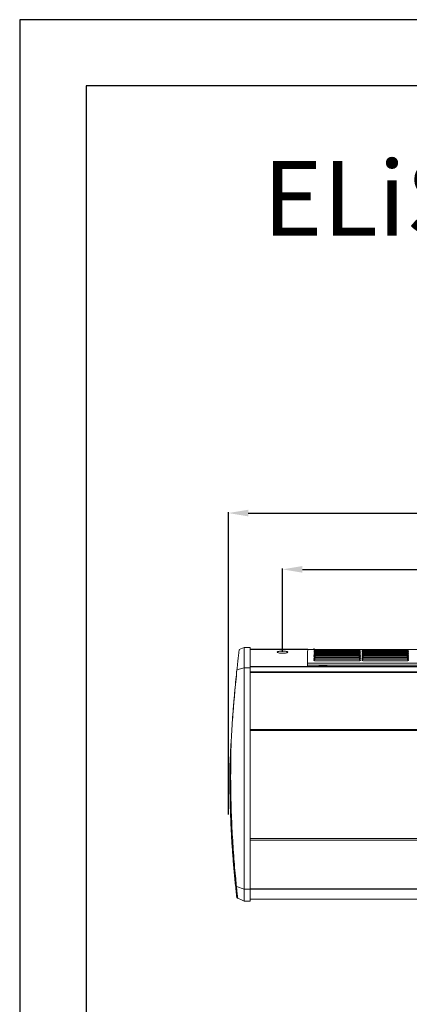
# Model space of a CAD drawing. Units: millimetres. Extents: x 0 to 18018, y -3193 to 6717.
# Drawn here: x 9418 to 10005, y -1708 to -223 of the extents above; entities that cross this region are included whole.
import ezdxf

# ---------------------------------------------------------------- set-up
doc = ezdxf.new("R2010")
doc.units = ezdxf.units.MM
for name, color, linetype in [('Flowair1', 7, 'Continuous'), ('Tabelka', 7, 'Continuous'), ('Wymiary', 8, 'Continuous')]:
    doc.layers.add(name, color=color, linetype=linetype)
doc.styles.get("Standard").update_dxf_attribs({"font": 'arial.ttf'})

msp = doc.modelspace()

# ---------------------------------------------------------------- linework, layer by layer
at = {"layer": 'Flowair1', "linetype": 'Continuous', "lineweight": 15}
for p, q in [((9756.6, -1170.3), (9749, -1173.5)), ((9765.5, -1170.3), (9756.6, -1170.3)), ((9756.6, -1170.3), (9756.6, -1170.3)), ((9765.5, -1170.3), (9756.6, -1170.3)), ((9822.3, -1177.1), (9822.4, -1177.2)), ((10303, -1173.2), (9852.4, -1173.2)), ((9852.4, -1173.3), (9852.4, -1173.3)), ((9862, -1173.3), (9862, -1173.3)), ((9862, -1173.3), (9862, -1173.3)), ((9862, -1173.3), (9862, -1173.3)), ((9864.5, -1173.3), (9864.5, -1173.3)), ((9864.5, -1173.3), (9864.5, -1173.3)), ((9929, -1173.3), (9864.5, -1173.3)), ((9864.5, -1173.3), (9864.5, -1173.3)), ((9864.5, -1173.4), (9929, -1173.4)), ((9929, -1173.6), (9864.5, -1173.6)), ((9864.5, -1173.7), (9929, -1173.7)), ((9929, -1174), (9864.5, -1174)), ((9864.5, -1174.1), (9929, -1174.1)), ((9929, -1174.6), (9864.5, -1174.6)), ((9864.5, -1174.6), (9864.5, -1174.6)), ((9864.5, -1174.8), (9929, -1174.8)), ((9929, -1175.5), (9864.5, -1175.5)), ((9864.5, -1175.7), (9929, -1175.7)), ((9929, -1176.5), (9864.5, -1176.5)), ((9864.5, -1176.8), (9929, -1176.8)), ((9929, -1177.8), (9864.5, -1177.8)), ((9864.5, -1178.1), (9929, -1178.1)), ((9929, -1179.2), (9864.5, -1179.2)), ((9864.5, -1179.2), (9864.5, -1179.2)), ((9864.5, -1179.6), (9929, -1179.6)), ((9929, -1180.9), (9864.5, -1180.9)), ((9864.5, -1181.3), (9929, -1181.3)), ((9929, -1182.9), (9864.5, -1182.9)), ((9864.5, -1183.3), (9929, -1183.3)), ((9929, -1185.1), (9864.5, -1185.1)), ((9864.5, -1185.1), (9864.5, -1185.1)), ((9864.5, -1185.5), (9929, -1185.5)), ((9929, -1187.5), (9864.5, -1187.5)), ((9929, -1173.3), (9929, -1173.3)), ((9929, -1173.3), (9929, -1173.3)), ((9929, -1173.3), (9929, -1173.3)), ((9929, -1173.6), (9929, -1173.6)), ((9929, -1174), (9929, -1174)), ((9929.2, -1173.3), (9929.2, -1173.3)), ((9931.6, -1173.3), (9931.6, -1173.3)), ((9931.6, -1173.3), (9931.6, -1173.3)), ((9931.6, -1173.4), (9931.6, -1173.4)), ((9931.6, -1173.8), (9931.6, -1173.8)), ((9931.6, -1174.4), (9931.6, -1174.4)), ((9931.6, -1175.1), (9931.6, -1175.1)), ((9931.7, -1176.1), (9931.7, -1176.1)), ((9931.7, -1177.3), (9931.7, -1177.3)), ((9931.7, -1178.6), (9931.7, -1178.6)), ((9931.7, -1180.2), (9931.7, -1180.2)), ((9931.8, -1173.3), (9931.8, -1173.3)), ((9931.8, -1182.1), (9931.8, -1182.1)), ((9931.8, -1184.2), (9931.8, -1184.2)), ((9931.9, -1186.5), (9931.9, -1186.5)), ((9934.3, -1173.3), (9934.3, -1173.3)), ((9934.4, -1173.3), (9934.4, -1173.3)), ((9936.9, -1173.3), (9936.9, -1173.3)), ((9936.9, -1173.3), (9936.9, -1173.3)), ((9937, -1173.3), (9937, -1173.3)), ((9937, -1173.3), (9937, -1173.3)), ((10001.5, -1173.3), (9937, -1173.3)), ((9937, -1173.3), (9937, -1173.3)), ((9937, -1173.4), (10001.5, -1173.4)), ((10001.5, -1173.6), (9937, -1173.6)), ((10001.5, -1173.6), (9937, -1173.6)), ((9937, -1173.6), (9937, -1173.6)), ((9937, -1173.7), (10001.5, -1173.7)), ((10001.5, -1174), (9937, -1174)), ((9937, -1174), (9937, -1174)), ((9937, -1174.1), (10001.5, -1174.1)), ((10001.5, -1174.6), (9937, -1174.6)), ((9937, -1174.6), (9937, -1174.6)), ((9937, -1174.8), (10001.5, -1174.8)), ((10001.5, -1175.5), (9937, -1175.5)), ((9937, -1175.7), (10001.5, -1175.7)), ((10001.5, -1176.5), (9937, -1176.5)), ((9937, -1176.8), (10001.5, -1176.8)), ((10001.5, -1177.8), (9937, -1177.8)), ((9937, -1178.1), (10001.5, -1178.1)), ((10001.5, -1179.2), (9937, -1179.2)), ((9937, -1179.2), (9937, -1179.2)), ((9937, -1179.6), (10001.5, -1179.6)), ((10001.5, -1180.9), (9937, -1180.9)), ((9937, -1181.3), (10001.5, -1181.3)), ((10001.5, -1182.9), (9937, -1182.9)), ((9937, -1183.3), (10001.5, -1183.3)), ((10001.5, -1185.1), (9937, -1185.1)), ((9937, -1185.1), (9937, -1185.1)), ((9937, -1185.5), (10001.5, -1185.5)), ((10001.5, -1187.5), (9937, -1187.5)), ((9937.2, -1173.3), (9937.2, -1173.3)), ((10001.4, -1173.3), (10001.4, -1173.3)), ((10001.4, -1173.3), (10001.4, -1173.3)), ((10001.5, -1173.3), (10001.5, -1173.3)), ((10001.5, -1173.3), (10001.5, -1173.3)), ((10001.5, -1173.3), (10001.5, -1173.3)), ((10001.5, -1173.3), (10001.5, -1173.3)), ((10001.5, -1173.6), (10001.5, -1173.6)), ((10001.9, -1173.3), (10001.9, -1173.3)), ((10003.9, -1173.3), (10003.9, -1173.3)), ((10004, -1173.3), (10004, -1173.3)), ((10004, -1173.3), (10004, -1173.3)), ((10004, -1173.3), (10004, -1173.3)), ((10004, -1173.4), (10004, -1173.4)), ((10004, -1173.8), (10004, -1173.8)), ((10004.1, -1174.4), (10004.1, -1174.4)), ((10004.1, -1175.1), (10004.1, -1175.1)), ((10004.1, -1176.1), (10004.1, -1176.1)), ((10004.1, -1177.3), (10004.1, -1177.3)), ((10004.1, -1178.6), (10004.1, -1178.6)), ((10004.2, -1180.2), (10004.2, -1180.2)), ((10004.2, -1182.1), (10004.2, -1182.1)), ((10004.2, -1184.2), (10004.2, -1184.2)), ((10004.3, -1186.5), (10004.3, -1186.5)), ((9745.8, -1204.1), (9756.6, -1200.9)), ((9765.5, -1200.9), (9756.6, -1200.9)), ((10757.5, -1198.8), (9765.5, -1198.8)), ((10757.5, -1199.5), (9765.5, -1199.5)), ((9852, -1196.7), (9851.9, -1198.8)), ((9852, -1194.1), (10073.3, -1194.1)), ((10303.4, -1196.7), (9852, -1196.7)), ((9864.5, -1188), (9929, -1188)), ((9929, -1190.3), (9864.5, -1190.3)), ((9880.4, -1198.3), (9870.5, -1198.3)), ((9870.5, -1198.3), (9870.5, -1198.4)), ((9870.5, -1198.4), (9880.4, -1198.4)), ((9880.4, -1198.3), (9880.4, -1198.4)), ((9931.9, -1189.1), (9931.9, -1189.1)), ((9937, -1188), (10001.5, -1188)), ((10001.5, -1190.3), (9937, -1190.3)), ((10004.3, -1189.1), (10004.3, -1189.1)), ((10757.5, -1207), (9765.5, -1207)), ((10757.5, -1207.9), (9765.5, -1207.9)), ((10757.5, -1293.9), (9765.5, -1293.9)), ((9765.5, -1295.3), (10757.5, -1295.3)), ((9737.1, -1309.4), (9737.1, -1310.2)), ((10757.5, -1458.5), (9765.5, -1458.5)), ((9765.5, -1460.9), (10757.5, -1460.9)), ((9745, -1530.5), (9756.6, -1534.8)), ((9765.5, -1534.8), (9756.6, -1534.8)), ((9765.5, -1534.3), (10757.5, -1534.3)), ((9765.5, -1534.6), (10757.5, -1534.6)), ((9745.6, -1547.9), (9747, -1548.5)), ((9747, -1548.5), (9753.6, -1551.3)), ((9753.6, -1551.3), (9756.6, -1552.6)), ((9753.6, -1551.3), (9756.6, -1552.6)), ((9756.6, -1552.6), (9765.5, -1552.6)), ((9765.5, -1552.6), (9756.6, -1552.6)), ((9765.5, -1550), (10757.5, -1550))]:
    msp.add_line(p, q, dxfattribs=at)
at = {"layer": 'Flowair1'}
for p, q in [((9862, -1173.2), (9862, -1172)), ((9852.4, -1173.2), (9765.5, -1173.2))]:
    msp.add_line(p, q, dxfattribs=at)
at = {"layer": 'Flowair1', "linetype": 'Continuous', "lineweight": 15}
for centre, major_axis, ratio, start_param, end_param in [((9852, -1196.8), (0.03, 2.97), 0.000207, 0.437668, 1.535892), ((9870.5, -1208.3), (9.91, 0), 0.999543, 1.570796, 1.871341), ((9870.5, -1208.3), (9.91, 0), 0.999543, 1.570796, 1.859309), ((9880.4, -1208.3), (9.91, 0), 0.999543, 1.270252, 1.570796), ((9880.4, -1208.3), (9.91, 0), 0.999543, 1.282284, 1.570796)]:
    msp.add_ellipse(centre, major_axis=major_axis, ratio=ratio, start_param=start_param, end_param=end_param, dxfattribs=at)
for points, knots in [([(9756.6, -1200.9), (9756.6, -1198.5), (9756.6, -1193.6), (9756.6, -1187.5), (9756.6, -1182.2), (9756.6, -1177.9), (9756.6, -1174.6), (9756.6, -1172.2), (9756.6, -1170.6), (9756.6, -1170.4), (9756.6, -1170.3)], [0, 0, 0, 0, 0.130853, 0.259966, 0.387376, 0.513114, 0.637211, 0.759698, 0.880613, 1, 1, 1, 1]), ([(9765.5, -1170.3), (9765.5, -1170.4), (9765.5, -1170.6), (9765.5, -1172.2), (9765.5, -1174.6), (9765.5, -1177.9), (9765.5, -1182.2), (9765.5, -1187.5), (9765.5, -1193.7), (9765.5, -1198.5), (9765.5, -1200.9)], [0, 0, 0, 0, 0.119451, 0.240302, 0.362971, 0.486886, 0.612928, 0.740034, 0.869568, 1, 1, 1, 1]), ([(9745.8, -1204.1), (9746, -1201.3), (9746.6, -1195.9), (9747.3, -1189.2), (9748, -1183.5), (9748.5, -1179.2), (9748.8, -1176.2), (9749, -1174.4), (9749.1, -1173.5), (9749.1, -1173.6), (9749.1, -1173.6)], [0, 0, 0, 0, 0.145519, 0.291326, 0.437098, 0.58257, 0.703012, 0.8238, 0.944662, 1, 1, 1, 1]), ([(9806.6, -1177.3), (9806.8, -1176.8), (9807.2, -1176.5), (9808.9, -1176.1), (9811.1, -1175.8), (9813.8, -1175.7), (9816.4, -1175.7), (9818.9, -1175.9), (9820.8, -1176.2), (9821.9, -1176.6), (9822.2, -1176.8), (9822.3, -1177.1)], [0, 0, 0, 0, 0.121023, 0.241875, 0.360614, 0.477478, 0.593273, 0.708843, 0.825004, 0.942596, 1, 1, 1, 1]), ([(9822.4, -1177.2), (9822.3, -1177.4), (9822.3, -1177.6), (9821.6, -1178), (9820, -1178.5), (9817.7, -1178.9), (9815, -1179), (9812.4, -1178.9), (9810, -1178.7), (9808, -1178.3), (9806.8, -1177.8), (9806.7, -1177.5), (9806.6, -1177.3)], [0, 0, 0, 0, 0.013566, 0.1308375, 0.2480376, 0.3633388, 0.4753819, 0.5848205, 0.693754, 0.8042052, 0.9176669, 1, 1, 1, 1]), ([(9852.4, -1173.3), (9852.4, -1173.3), (9852.4, -1173.2), (9852.4, -1174), (9852.3, -1175.8), (9852.3, -1178.8), (9852.2, -1181.6), (9852.2, -1184), (9852.1, -1186.1), (9852.1, -1189.5), (9852, -1192.5), (9852, -1194.1)], [0, 0, 0, 0, 0.0523049, 0.2077202, 0.3687779, 0.5300052, 0.6910216, 0.7083013, 0.7774296, 0.8885502, 1, 1, 1, 1]), ([(9861.7, -1186.5), (9861.8, -1186.4), (9861.8, -1186.2), (9862.4, -1185.8), (9863.1, -1185.6), (9863.9, -1185.5), (9864.4, -1185.5), (9864.5, -1185.5)], [0, 0, 0, 0, 0.2342447, 0.4686599, 0.6941319, 0.905473, 1, 1, 1, 1]), ([(9864.5, -1187.5), (9864.2, -1187.5), (9863.6, -1187.5), (9862.8, -1187.4), (9862.2, -1187.1), (9861.8, -1186.8), (9861.7, -1186.6), (9861.7, -1186.5)], [0, 0, 0, 0, 0.195766, 0.391409, 0.59308, 0.808044, 1, 1, 1, 1]), ([(9861.8, -1180.2), (9861.9, -1180.2), (9861.9, -1180), (9862.4, -1179.8), (9863.1, -1179.7), (9863.9, -1179.6), (9864.4, -1179.6), (9864.5, -1179.6)], [0, 0, 0, 0, 0.224738, 0.449501, 0.670018, 0.883449, 1, 1, 1, 1]), ([(9864.5, -1180.9), (9864.2, -1180.9), (9863.7, -1180.9), (9862.9, -1180.8), (9862.2, -1180.6), (9861.9, -1180.4), (9861.8, -1180.3), (9861.8, -1180.2)], [0, 0, 0, 0, 0.204294, 0.408585, 0.616446, 0.831613, 1, 1, 1, 1]), ([(9861.8, -1182.1), (9861.8, -1182), (9861.9, -1181.8), (9862.4, -1181.6), (9863.1, -1181.4), (9863.9, -1181.3), (9864.4, -1181.3), (9864.5, -1181.3)], [0, 0, 0, 0, 0.227391, 0.454859, 0.676812, 0.889757, 1, 1, 1, 1]), ([(9864.5, -1182.9), (9864.2, -1182.9), (9863.6, -1182.9), (9862.8, -1182.7), (9862.2, -1182.5), (9861.9, -1182.3), (9861.8, -1182.2), (9861.8, -1182.1)], [0, 0, 0, 0, 0.201822, 0.403601, 0.6097, 0.824873, 1, 1, 1, 1]), ([(9861.8, -1184.2), (9861.8, -1184.1), (9861.9, -1183.9), (9862.4, -1183.6), (9863.1, -1183.4), (9863.9, -1183.3), (9864.4, -1183.3), (9864.5, -1183.3)], [0, 0, 0, 0, 0.230532, 0.461174, 0.684786, 0.897047, 1, 1, 1, 1]), ([(9864.5, -1185.1), (9864.2, -1185.1), (9863.6, -1185.1), (9862.8, -1184.9), (9862.2, -1184.7), (9861.8, -1184.4), (9861.8, -1184.2), (9861.8, -1184.2)], [0, 0, 0, 0, 0.198984, 0.397892, 0.601953, 0.817069, 1, 1, 1, 1]), ([(9861.9, -1174.4), (9862, -1174.4), (9862, -1174.3), (9862.5, -1174.2), (9863.1, -1174.2), (9863.9, -1174.2), (9864.3, -1174.1), (9864.5, -1174.1)], [0, 0, 0, 0, 0.216775, 0.433493, 0.649352, 0.863853, 1, 1, 1, 1]), ([(9864.5, -1174.6), (9864.2, -1174.6), (9863.7, -1174.6), (9862.9, -1174.6), (9862.3, -1174.5), (9862, -1174.4), (9862, -1174.4), (9861.9, -1174.4)], [0, 0, 0, 0, 0.212275, 0.424622, 0.637889, 0.852784, 1, 1, 1, 1]), ([(9861.9, -1175.1), (9862, -1175.1), (9862, -1175), (9862.5, -1174.9), (9863.1, -1174.9), (9863.9, -1174.8), (9864.3, -1174.8), (9864.5, -1174.8)], [0, 0, 0, 0, 0.21779, 0.435534, 0.652011, 0.866441, 1, 1, 1, 1]), ([(9864.5, -1175.5), (9864.2, -1175.5), (9863.7, -1175.5), (9862.9, -1175.4), (9862.3, -1175.3), (9862, -1175.2), (9861.9, -1175.2), (9861.9, -1175.1)], [0, 0, 0, 0, 0.211204, 0.422458, 0.635014, 0.84996, 1, 1, 1, 1]), ([(9861.9, -1176.1), (9861.9, -1176), (9862, -1176), (9862.5, -1175.8), (9863.1, -1175.8), (9863.9, -1175.7), (9864.4, -1175.7), (9864.5, -1175.7)], [0, 0, 0, 0, 0.219066, 0.438097, 0.655331, 0.869603, 1, 1, 1, 1]), ([(9864.5, -1176.5), (9864.2, -1176.5), (9863.7, -1176.5), (9862.9, -1176.4), (9862.3, -1176.3), (9862, -1176.2), (9861.9, -1176.1), (9861.9, -1176.1)], [0, 0, 0, 0, 0.20988, 0.419827, 0.631488, 0.846499, 1, 1, 1, 1]), ([(9861.9, -1177.3), (9861.9, -1177.2), (9862, -1177.1), (9862.5, -1177), (9863.1, -1176.9), (9863.9, -1176.8), (9864.4, -1176.8), (9864.5, -1176.8)], [0, 0, 0, 0, 0.220626, 0.441226, 0.659386, 0.873468, 1, 1, 1, 1]), ([(9864.5, -1177.8), (9864.2, -1177.8), (9863.7, -1177.7), (9862.9, -1177.7), (9862.3, -1177.5), (9861.9, -1177.4), (9861.9, -1177.3), (9861.9, -1177.3)], [0, 0, 0, 0, 0.2083233, 0.4166576, 0.6272605, 0.8423348, 1, 1, 1, 1]), ([(9861.9, -1178.6), (9861.9, -1178.6), (9862, -1178.4), (9862.4, -1178.3), (9863.1, -1178.2), (9863.9, -1178.1), (9864.4, -1178.1), (9864.5, -1178.1)], [0, 0, 0, 0, 0.222494, 0.44499, 0.664239, 0.87806, 1, 1, 1, 1]), ([(9864.5, -1179.2), (9864.2, -1179.2), (9863.7, -1179.2), (9862.9, -1179.1), (9862.3, -1179), (9861.9, -1178.8), (9861.9, -1178.7), (9861.9, -1178.6)], [0, 0, 0, 0, 0.206465, 0.4129326, 0.6222612, 0.8373998, 1, 1, 1, 1]), ([(9862, -1173.3), (9862, -1173.3), (9862.1, -1173.2), (9862.5, -1173.2), (9863.1, -1173.2), (9863.9, -1173.2), (9864.3, -1173.2), (9864.5, -1173.2)], [0, 0, 0, 0, 0.215072, 0.430075, 0.644853, 0.859439, 1, 1, 1, 1]), ([(9862, -1173.3), (9862, -1173.3), (9862.1, -1173.2), (9862.5, -1173.2), (9863.1, -1173.2), (9863.9, -1173.2), (9864.3, -1173.2), (9864.5, -1173.2)], [0, 0, 0, 0, 0.215072, 0.430075, 0.644853, 0.859439, 1, 1, 1, 1]), ([(9864.5, -1173.3), (9864.2, -1173.3), (9863.7, -1173.3), (9862.9, -1173.3), (9862.3, -1173.3), (9862, -1173.3), (9862, -1173.3), (9862, -1173.3)], [0, 0, 0, 0, 0.214189, 0.428491, 0.643009, 0.857841, 1, 1, 1, 1]), ([(9864.5, -1173.6), (9864.2, -1173.6), (9863.7, -1173.6), (9862.9, -1173.5), (9862.3, -1173.5), (9862, -1173.5), (9862, -1173.5), (9862, -1173.4)], [0, 0, 0, 0, 0.213771, 0.42762, 0.641865, 0.856683, 1, 1, 1, 1]), ([(9862, -1173.4), (9862, -1173.4), (9862.1, -1173.4), (9862.5, -1173.4), (9863.1, -1173.4), (9863.9, -1173.4), (9864.3, -1173.4), (9864.5, -1173.4)], [0, 0, 0, 0, 0.21544, 0.430795, 0.645809, 0.860403, 1, 1, 1, 1]), ([(9862, -1173.8), (9862, -1173.8), (9862, -1173.8), (9862.5, -1173.7), (9863.1, -1173.7), (9863.9, -1173.7), (9864.3, -1173.7), (9864.5, -1173.7)], [0, 0, 0, 0, 0.215997, 0.431939, 0.647295, 0.861855, 1, 1, 1, 1]), ([(9864.5, -1174), (9864.2, -1174), (9863.7, -1174), (9862.9, -1174), (9862.3, -1173.9), (9862, -1173.9), (9862, -1173.8), (9862, -1173.8)], [0, 0, 0, 0, 0.213126, 0.426336, 0.640151, 0.855014, 1, 1, 1, 1]), ([(9929, -1173.2), (9929.3, -1173.2), (9929.9, -1173.2), (9930.7, -1173.2), (9931.3, -1173.2), (9931.6, -1173.3), (9931.6, -1173.3), (9931.6, -1173.3)], [0, 0, 0, 0, 0.214479, 0.429026, 0.64374, 0.858635, 1, 1, 1, 1]), ([(9929, -1173.2), (9929.3, -1173.2), (9929.9, -1173.2), (9930.7, -1173.2), (9931.3, -1173.2), (9931.6, -1173.3), (9931.6, -1173.3), (9931.6, -1173.3)], [0, 0, 0, 0, 0.214479, 0.429026, 0.64374, 0.858635, 1, 1, 1, 1]), ([(9931.6, -1173.3), (9931.6, -1173.3), (9931.5, -1173.3), (9931.1, -1173.3), (9930.4, -1173.3), (9929.7, -1173.3), (9929.2, -1173.3), (9929, -1173.3)], [0, 0, 0, 0, 0.214992, 0.429881, 0.644636, 0.859132, 1, 1, 1, 1]), ([(9931.6, -1173.3), (9931.6, -1173.3), (9931.5, -1173.3), (9931.1, -1173.3), (9930.4, -1173.3), (9929.7, -1173.3), (9929.2, -1173.3), (9929, -1173.3)], [0, 0, 0, 0, 0.214992, 0.429881, 0.644636, 0.859132, 1, 1, 1, 1]), ([(9929, -1173.4), (9929.3, -1173.4), (9929.9, -1173.4), (9930.7, -1173.4), (9931.3, -1173.4), (9931.6, -1173.4), (9931.6, -1173.4), (9931.6, -1173.4)], [0, 0, 0, 0, 0.214275, 0.428616, 0.643192, 0.858156, 1, 1, 1, 1]), ([(9930.2, -1173.5), (9930, -1173.6), (9929.6, -1173.6), (9929.2, -1173.6), (9929, -1173.6)], [0, 0, 0, 0, 0.512108, 1, 1, 1, 1]), ([(9929, -1173.7), (9929.3, -1173.7), (9929.9, -1173.7), (9930.7, -1173.7), (9931.3, -1173.7), (9931.6, -1173.8), (9931.6, -1173.8), (9931.6, -1173.8)], [0, 0, 0, 0, 0.213871, 0.427799, 0.642127, 0.857174, 1, 1, 1, 1]), ([(9931.6, -1173.8), (9931.6, -1173.8), (9931.5, -1173.9), (9931.1, -1173.9), (9930.4, -1174), (9929.7, -1174), (9929.2, -1174), (9929, -1174)], [0, 0, 0, 0, 0.21575, 0.431428, 0.646698, 0.861, 1, 1, 1, 1]), ([(9929, -1174.1), (9929.3, -1174.2), (9929.9, -1174.2), (9930.7, -1174.2), (9931.3, -1174.3), (9931.6, -1174.3), (9931.6, -1174.4), (9931.6, -1174.4)], [0, 0, 0, 0, 0.213259, 0.426574, 0.640512, 0.855665, 1, 1, 1, 1]), ([(9931.6, -1174.4), (9931.6, -1174.4), (9931.5, -1174.5), (9931.1, -1174.5), (9930.4, -1174.6), (9929.7, -1174.6), (9929.2, -1174.6), (9929, -1174.6)], [0, 0, 0, 0, 0.216458, 0.432855, 0.648559, 0.862716, 1, 1, 1, 1]), ([(9929, -1174.8), (9929.3, -1174.8), (9929.9, -1174.8), (9930.7, -1174.9), (9931.3, -1175), (9931.6, -1175.1), (9931.6, -1175.1), (9931.6, -1175.1)], [0, 0, 0, 0, 0.212412, 0.4249, 0.638321, 0.853589, 1, 1, 1, 1]), ([(9931.6, -1175.1), (9931.6, -1175.2), (9931.6, -1175.2), (9931.1, -1175.4), (9930.4, -1175.4), (9929.7, -1175.5), (9929.2, -1175.5), (9929, -1175.5)], [0, 0, 0, 0, 0.2174, 0.434741, 0.651046, 0.865062, 1, 1, 1, 1]), ([(9929, -1175.7), (9929.3, -1175.7), (9929.9, -1175.7), (9930.7, -1175.8), (9931.3, -1175.9), (9931.6, -1176), (9931.6, -1176.1), (9931.7, -1176.1)], [0, 0, 0, 0, 0.211368, 0.422784, 0.635511, 0.850909, 1, 1, 1, 1]), ([(9931.7, -1176.1), (9931.6, -1176.1), (9931.6, -1176.2), (9931.1, -1176.4), (9930.4, -1176.5), (9929.7, -1176.5), (9929.2, -1176.5), (9929, -1176.5)], [0, 0, 0, 0, 0.218594, 0.437146, 0.654213, 0.86802, 1, 1, 1, 1]), ([(9929, -1176.8), (9929.3, -1176.8), (9929.9, -1176.8), (9930.7, -1176.9), (9931.3, -1177), (9931.6, -1177.1), (9931.7, -1177.2), (9931.7, -1177.3)], [0, 0, 0, 0, 0.210066, 0.420164, 0.632022, 0.847563, 1, 1, 1, 1]), ([(9931.7, -1177.3), (9931.7, -1177.3), (9931.6, -1177.4), (9931.1, -1177.6), (9930.4, -1177.7), (9929.7, -1177.8), (9929.2, -1177.8), (9929, -1177.8)], [0, 0, 0, 0, 0.220088, 0.440141, 0.658164, 0.871687, 1, 1, 1, 1]), ([(9929, -1178.1), (9929.3, -1178.1), (9929.9, -1178.1), (9930.7, -1178.2), (9931.3, -1178.3), (9931.7, -1178.5), (9931.7, -1178.6), (9931.7, -1178.6)], [0, 0, 0, 0, 0.208491, 0.41704, 0.627827, 0.843495, 1, 1, 1, 1]), ([(9931.7, -1178.6), (9931.7, -1178.7), (9931.6, -1178.8), (9931.1, -1179), (9930.4, -1179.2), (9929.7, -1179.2), (9929.2, -1179.2), (9929, -1179.2)], [0, 0, 0, 0, 0.221898, 0.443798, 0.662927, 0.876117, 1, 1, 1, 1]), ([(9929, -1179.6), (9929.3, -1179.6), (9929.9, -1179.6), (9930.7, -1179.7), (9931.3, -1179.9), (9931.7, -1180.1), (9931.7, -1180.2), (9931.7, -1180.2)], [0, 0, 0, 0, 0.206663, 0.413314, 0.62286, 0.838631, 1, 1, 1, 1]), ([(9931.7, -1180.2), (9931.7, -1180.3), (9931.7, -1180.5), (9931.2, -1180.7), (9930.4, -1180.8), (9929.7, -1180.9), (9929.2, -1180.9), (9929, -1180.9)], [0, 0, 0, 0, 0.224085, 0.448174, 0.668628, 0.881384, 1, 1, 1, 1]), ([(9929, -1181.3), (9929.3, -1181.3), (9929.9, -1181.4), (9930.7, -1181.5), (9931.4, -1181.7), (9931.7, -1181.9), (9931.8, -1182), (9931.8, -1182.1)], [0, 0, 0, 0, 0.204514, 0.408986, 0.617033, 0.83289, 1, 1, 1, 1]), ([(9931.8, -1182.1), (9931.7, -1182.2), (9931.7, -1182.4), (9931.2, -1182.6), (9930.4, -1182.8), (9929.7, -1182.9), (9929.2, -1182.9), (9929, -1182.9)], [0, 0, 0, 0, 0.226692, 0.453424, 0.675424, 0.887626, 1, 1, 1, 1]), ([(9929, -1183.3), (9929.3, -1183.3), (9929.9, -1183.3), (9930.7, -1183.5), (9931.4, -1183.7), (9931.7, -1183.9), (9931.8, -1184.1), (9931.8, -1184.2)], [0, 0, 0, 0, 0.202002, 0.40399, 0.610267, 0.826145, 1, 1, 1, 1]), ([(9931.8, -1184.2), (9931.8, -1184.3), (9931.7, -1184.5), (9931.2, -1184.8), (9930.4, -1185), (9929.7, -1185.1), (9929.2, -1185.1), (9929, -1185.1)], [0, 0, 0, 0, 0.229796, 0.45967, 0.683432, 0.894907, 1, 1, 1, 1]), ([(9929, -1185.5), (9929.3, -1185.5), (9929.9, -1185.6), (9930.8, -1185.7), (9931.4, -1185.9), (9931.8, -1186.2), (9931.8, -1186.4), (9931.9, -1186.5)], [0, 0, 0, 0, 0.199169, 0.398239, 0.602472, 0.818288, 1, 1, 1, 1]), ([(9931.9, -1186.5), (9931.8, -1186.6), (9931.8, -1186.9), (9931.2, -1187.2), (9930.4, -1187.4), (9929.7, -1187.5), (9929.2, -1187.5), (9929, -1187.5)], [0, 0, 0, 0, 0.233488, 0.467087, 0.692878, 0.903423, 1, 1, 1, 1]), ([(9931.6, -1173.4), (9931.6, -1173.5), (9931.5, -1173.5), (9931.1, -1173.5), (9930.6, -1173.5), (9930.2, -1173.5), (9930.2, -1173.5)], [0, 0, 0, 0, 0.302074, 0.604023, 0.905612, 1, 1, 1, 1]), ([(9934.1, -1186.5), (9934.2, -1186.4), (9934.3, -1186.2), (9934.8, -1185.8), (9935.6, -1185.6), (9936.4, -1185.5), (9936.8, -1185.5), (9937, -1185.5)], [0, 0, 0, 0, 0.2342447, 0.4686599, 0.6941319, 0.905473, 1, 1, 1, 1]), ([(9937, -1187.5), (9936.7, -1187.5), (9936.1, -1187.5), (9935.3, -1187.4), (9934.6, -1187.1), (9934.2, -1186.8), (9934.2, -1186.6), (9934.1, -1186.5)], [0, 0, 0, 0, 0.195766, 0.391409, 0.59308, 0.808044, 1, 1, 1, 1]), ([(9934.2, -1182.1), (9934.3, -1182), (9934.3, -1181.8), (9934.8, -1181.6), (9935.6, -1181.4), (9936.3, -1181.3), (9936.8, -1181.3), (9937, -1181.3)], [0, 0, 0, 0, 0.227391, 0.454859, 0.676812, 0.889757, 1, 1, 1, 1]), ([(9937, -1182.9), (9936.7, -1182.9), (9936.1, -1182.9), (9935.3, -1182.7), (9934.7, -1182.5), (9934.3, -1182.3), (9934.2, -1182.2), (9934.2, -1182.1)], [0, 0, 0, 0, 0.201822, 0.403601, 0.6097, 0.824873, 1, 1, 1, 1]), ([(9934.2, -1184.2), (9934.2, -1184.1), (9934.3, -1183.9), (9934.8, -1183.6), (9935.6, -1183.4), (9936.3, -1183.3), (9936.8, -1183.3), (9937, -1183.3)], [0, 0, 0, 0, 0.230532, 0.461174, 0.684786, 0.897047, 1, 1, 1, 1]), ([(9937, -1185.1), (9936.7, -1185.1), (9936.1, -1185.1), (9935.3, -1184.9), (9934.6, -1184.7), (9934.3, -1184.4), (9934.2, -1184.2), (9934.2, -1184.2)], [0, 0, 0, 0, 0.198984, 0.397892, 0.601953, 0.817069, 1, 1, 1, 1]), ([(9934.3, -1176.1), (9934.4, -1176), (9934.4, -1176), (9934.9, -1175.8), (9935.6, -1175.8), (9936.3, -1175.7), (9936.8, -1175.7), (9937, -1175.7)], [0, 0, 0, 0, 0.219066, 0.438097, 0.655331, 0.869603, 1, 1, 1, 1]), ([(9937, -1176.5), (9936.7, -1176.5), (9936.1, -1176.5), (9935.3, -1176.4), (9934.7, -1176.3), (9934.4, -1176.2), (9934.4, -1176.1), (9934.3, -1176.1)], [0, 0, 0, 0, 0.20988, 0.419827, 0.631488, 0.846499, 1, 1, 1, 1]), ([(9934.3, -1177.3), (9934.4, -1177.2), (9934.4, -1177.1), (9934.9, -1177), (9935.6, -1176.9), (9936.3, -1176.8), (9936.8, -1176.8), (9937, -1176.8)], [0, 0, 0, 0, 0.220626, 0.441226, 0.659386, 0.873468, 1, 1, 1, 1]), ([(9937, -1177.8), (9936.7, -1177.8), (9936.1, -1177.7), (9935.3, -1177.7), (9934.7, -1177.5), (9934.4, -1177.4), (9934.3, -1177.3), (9934.3, -1177.3)], [0, 0, 0, 0, 0.2083233, 0.4166576, 0.6272605, 0.8423348, 1, 1, 1, 1]), ([(9934.3, -1178.6), (9934.3, -1178.6), (9934.4, -1178.4), (9934.9, -1178.3), (9935.6, -1178.2), (9936.3, -1178.1), (9936.8, -1178.1), (9937, -1178.1)], [0, 0, 0, 0, 0.222494, 0.44499, 0.664239, 0.87806, 1, 1, 1, 1]), ([(9937, -1179.2), (9936.7, -1179.2), (9936.1, -1179.2), (9935.3, -1179.1), (9934.7, -1179), (9934.3, -1178.8), (9934.3, -1178.7), (9934.3, -1178.6)], [0, 0, 0, 0, 0.206465, 0.4129326, 0.6222612, 0.8373998, 1, 1, 1, 1]), ([(9934.3, -1180.2), (9934.3, -1180.2), (9934.4, -1180), (9934.9, -1179.8), (9935.6, -1179.7), (9936.3, -1179.6), (9936.8, -1179.6), (9937, -1179.6)], [0, 0, 0, 0, 0.224738, 0.449501, 0.670018, 0.883449, 1, 1, 1, 1]), ([(9937, -1180.9), (9936.7, -1180.9), (9936.1, -1180.9), (9935.3, -1180.8), (9934.7, -1180.6), (9934.3, -1180.4), (9934.3, -1180.3), (9934.3, -1180.2)], [0, 0, 0, 0, 0.204294, 0.408585, 0.616446, 0.831613, 1, 1, 1, 1]), ([(9934.4, -1173.3), (9934.4, -1173.3), (9934.5, -1173.2), (9934.9, -1173.2), (9935.6, -1173.2), (9936.3, -1173.2), (9936.8, -1173.2), (9937, -1173.2)], [0, 0, 0, 0, 0.215072, 0.430075, 0.644853, 0.859439, 1, 1, 1, 1]), ([(9934.4, -1173.3), (9934.4, -1173.3), (9934.5, -1173.2), (9934.9, -1173.2), (9935.6, -1173.2), (9936.3, -1173.2), (9936.8, -1173.2), (9937, -1173.2)], [0, 0, 0, 0, 0.215081, 0.430073, 0.644876, 0.859466, 1, 1, 1, 1]), ([(9937, -1173.3), (9936.7, -1173.3), (9936.1, -1173.3), (9935.3, -1173.3), (9934.8, -1173.3), (9934.4, -1173.3), (9934.4, -1173.3), (9934.4, -1173.3)], [0, 0, 0, 0, 0.214189, 0.428491, 0.643009, 0.857841, 1, 1, 1, 1]), ([(9937, -1173.3), (9936.7, -1173.3), (9936.1, -1173.3), (9935.3, -1173.3), (9934.8, -1173.3), (9934.4, -1173.3), (9934.4, -1173.3), (9934.4, -1173.3)], [0, 0, 0, 0, 0.214189, 0.428491, 0.643009, 0.857841, 1, 1, 1, 1]), ([(9937, -1173.6), (9936.7, -1173.6), (9936.1, -1173.6), (9935.3, -1173.5), (9934.8, -1173.5), (9934.4, -1173.5), (9934.4, -1173.5), (9934.4, -1173.4)], [0, 0, 0, 0, 0.213771, 0.42762, 0.641865, 0.856683, 1, 1, 1, 1]), ([(9934.4, -1173.4), (9934.4, -1173.4), (9934.5, -1173.4), (9934.9, -1173.4), (9935.6, -1173.4), (9936.3, -1173.4), (9936.8, -1173.4), (9937, -1173.4)], [0, 0, 0, 0, 0.21544, 0.430795, 0.645809, 0.860403, 1, 1, 1, 1]), ([(9934.4, -1173.8), (9934.4, -1173.8), (9934.5, -1173.8), (9934.9, -1173.7), (9935.6, -1173.7), (9936.3, -1173.7), (9936.8, -1173.7), (9937, -1173.7)], [0, 0, 0, 0, 0.215997, 0.431939, 0.647295, 0.861855, 1, 1, 1, 1]), ([(9937, -1174), (9936.7, -1174), (9936.1, -1174), (9935.3, -1174), (9934.7, -1173.9), (9934.4, -1173.9), (9934.4, -1173.8), (9934.4, -1173.8)], [0, 0, 0, 0, 0.213126, 0.426336, 0.640151, 0.855014, 1, 1, 1, 1]), ([(9934.4, -1174.4), (9934.4, -1174.4), (9934.5, -1174.3), (9934.9, -1174.2), (9935.6, -1174.2), (9936.3, -1174.2), (9936.8, -1174.1), (9937, -1174.1)], [0, 0, 0, 0, 0.216775, 0.433493, 0.649352, 0.863853, 1, 1, 1, 1]), ([(9937, -1174.6), (9936.7, -1174.6), (9936.1, -1174.6), (9935.3, -1174.6), (9934.7, -1174.5), (9934.4, -1174.4), (9934.4, -1174.4), (9934.4, -1174.4)], [0, 0, 0, 0, 0.212275, 0.424622, 0.637889, 0.852784, 1, 1, 1, 1]), ([(9934.4, -1175.1), (9934.4, -1175.1), (9934.4, -1175), (9934.9, -1174.9), (9935.6, -1174.9), (9936.3, -1174.8), (9936.8, -1174.8), (9937, -1174.8)], [0, 0, 0, 0, 0.21779, 0.435534, 0.652011, 0.866441, 1, 1, 1, 1]), ([(9937, -1175.5), (9936.7, -1175.5), (9936.1, -1175.5), (9935.3, -1175.4), (9934.7, -1175.3), (9934.4, -1175.2), (9934.4, -1175.2), (9934.4, -1175.1)], [0, 0, 0, 0, 0.211204, 0.422458, 0.635014, 0.84996, 1, 1, 1, 1]), ([(10001.4, -1173.2), (10001.6, -1173.2), (10002.2, -1173.2), (10003, -1173.2), (10003.6, -1173.2), (10003.9, -1173.3), (10003.9, -1173.3), (10003.9, -1173.3)], [0, 0, 0, 0, 0.214478, 0.429024, 0.643738, 0.858632, 1, 1, 1, 1]), ([(10001.4, -1173.2), (10001.7, -1173.2), (10002.3, -1173.2), (10003, -1173.2), (10003.6, -1173.2), (10003.9, -1173.3), (10004, -1173.3), (10004, -1173.3)], [0, 0, 0, 0, 0.214479, 0.429026, 0.64374, 0.858635, 1, 1, 1, 1]), ([(10004, -1173.3), (10003.9, -1173.3), (10003.9, -1173.3), (10003.5, -1173.3), (10002.8, -1173.3), (10002.1, -1173.3), (10001.6, -1173.3), (10001.4, -1173.3)], [0, 0, 0, 0, 0.214992, 0.429881, 0.644636, 0.859132, 1, 1, 1, 1]), ([(10001.5, -1173.2), (10001.8, -1173.2), (10002.3, -1173.2), (10003.1, -1173.2), (10003.7, -1173.2), (10004, -1173.3), (10004, -1173.3), (10004, -1173.3)], [0, 0, 0, 0, 0.214479, 0.429026, 0.64374, 0.858635, 1, 1, 1, 1]), ([(10004, -1173.3), (10004, -1173.3), (10004, -1173.3), (10003.5, -1173.3), (10002.9, -1173.3), (10002.1, -1173.3), (10001.7, -1173.3), (10001.5, -1173.3)], [0, 0, 0, 0, 0.214992, 0.429881, 0.644636, 0.859132, 1, 1, 1, 1]), ([(10001.5, -1173.4), (10001.8, -1173.4), (10002.3, -1173.4), (10003.1, -1173.4), (10003.7, -1173.4), (10004, -1173.4), (10004, -1173.4), (10004, -1173.4)], [0, 0, 0, 0, 0.214275, 0.428616, 0.643192, 0.858156, 1, 1, 1, 1]), ([(10002.6, -1173.5), (10002.4, -1173.6), (10002.1, -1173.6), (10001.7, -1173.6), (10001.5, -1173.6)], [0, 0, 0, 0, 0.512108, 1, 1, 1, 1]), ([(10001.5, -1173.7), (10001.8, -1173.7), (10002.3, -1173.7), (10003.1, -1173.7), (10003.7, -1173.7), (10004, -1173.8), (10004, -1173.8), (10004, -1173.8)], [0, 0, 0, 0, 0.213871, 0.427799, 0.642127, 0.857174, 1, 1, 1, 1]), ([(10004, -1173.8), (10004, -1173.8), (10004, -1173.9), (10003.5, -1173.9), (10002.9, -1174), (10002.1, -1174), (10001.7, -1174), (10001.5, -1174)], [0, 0, 0, 0, 0.21575, 0.431428, 0.646698, 0.861, 1, 1, 1, 1]), ([(10001.5, -1174.1), (10001.8, -1174.2), (10002.3, -1174.2), (10003.1, -1174.2), (10003.7, -1174.3), (10004, -1174.3), (10004, -1174.4), (10004.1, -1174.4)], [0, 0, 0, 0, 0.213259, 0.426574, 0.640512, 0.855665, 1, 1, 1, 1]), ([(10004.1, -1174.4), (10004, -1174.4), (10004, -1174.5), (10003.5, -1174.5), (10002.9, -1174.6), (10002.1, -1174.6), (10001.7, -1174.6), (10001.5, -1174.6)], [0, 0, 0, 0, 0.216458, 0.432855, 0.648559, 0.862716, 1, 1, 1, 1]), ([(10001.5, -1174.8), (10001.8, -1174.8), (10002.3, -1174.8), (10003.1, -1174.9), (10003.7, -1175), (10004, -1175.1), (10004.1, -1175.1), (10004.1, -1175.1)], [0, 0, 0, 0, 0.212412, 0.4249, 0.638321, 0.853589, 1, 1, 1, 1]), ([(10004.1, -1175.1), (10004, -1175.2), (10004, -1175.2), (10003.5, -1175.4), (10002.9, -1175.4), (10002.1, -1175.5), (10001.7, -1175.5), (10001.5, -1175.5)], [0, 0, 0, 0, 0.2174, 0.434741, 0.651046, 0.865062, 1, 1, 1, 1]), ([(10001.5, -1175.7), (10001.8, -1175.7), (10002.3, -1175.7), (10003.1, -1175.8), (10003.7, -1175.9), (10004, -1176), (10004.1, -1176.1), (10004.1, -1176.1)], [0, 0, 0, 0, 0.211368, 0.422784, 0.635511, 0.850909, 1, 1, 1, 1]), ([(10004.1, -1176.1), (10004.1, -1176.1), (10004, -1176.2), (10003.5, -1176.4), (10002.9, -1176.5), (10002.1, -1176.5), (10001.7, -1176.5), (10001.5, -1176.5)], [0, 0, 0, 0, 0.218594, 0.437146, 0.654213, 0.86802, 1, 1, 1, 1]), ([(10001.5, -1176.8), (10001.8, -1176.8), (10002.3, -1176.8), (10003.1, -1176.9), (10003.7, -1177), (10004.1, -1177.1), (10004.1, -1177.2), (10004.1, -1177.3)], [0, 0, 0, 0, 0.210066, 0.420164, 0.632022, 0.847563, 1, 1, 1, 1]), ([(10004.1, -1177.3), (10004.1, -1177.3), (10004, -1177.4), (10003.6, -1177.6), (10002.9, -1177.7), (10002.1, -1177.8), (10001.7, -1177.8), (10001.5, -1177.8)], [0, 0, 0, 0, 0.220088, 0.440141, 0.658164, 0.871687, 1, 1, 1, 1]), ([(10001.5, -1178.1), (10001.8, -1178.1), (10002.4, -1178.1), (10003.1, -1178.2), (10003.7, -1178.3), (10004.1, -1178.5), (10004.1, -1178.6), (10004.1, -1178.6)], [0, 0, 0, 0, 0.208491, 0.41704, 0.627827, 0.843495, 1, 1, 1, 1]), ([(10004.1, -1178.6), (10004.1, -1178.7), (10004.1, -1178.8), (10003.6, -1179), (10002.9, -1179.2), (10002.1, -1179.2), (10001.7, -1179.2), (10001.5, -1179.2)], [0, 0, 0, 0, 0.221898, 0.443798, 0.662927, 0.876117, 1, 1, 1, 1]), ([(10001.5, -1179.6), (10001.8, -1179.6), (10002.4, -1179.6), (10003.2, -1179.7), (10003.8, -1179.9), (10004.1, -1180.1), (10004.2, -1180.2), (10004.2, -1180.2)], [0, 0, 0, 0, 0.206663, 0.413314, 0.62286, 0.838631, 1, 1, 1, 1]), ([(10004.2, -1180.2), (10004.1, -1180.3), (10004.1, -1180.5), (10003.6, -1180.7), (10002.9, -1180.8), (10002.1, -1180.9), (10001.6, -1180.9), (10001.5, -1180.9)], [0, 0, 0, 0, 0.224085, 0.448174, 0.668628, 0.881384, 1, 1, 1, 1]), ([(10001.5, -1181.3), (10001.8, -1181.3), (10002.4, -1181.4), (10003.2, -1181.5), (10003.8, -1181.7), (10004.1, -1181.9), (10004.2, -1182), (10004.2, -1182.1)], [0, 0, 0, 0, 0.204514, 0.408986, 0.617033, 0.83289, 1, 1, 1, 1]), ([(10004.2, -1182.1), (10004.2, -1182.2), (10004.1, -1182.4), (10003.6, -1182.6), (10002.9, -1182.8), (10002.1, -1182.9), (10001.6, -1182.9), (10001.5, -1182.9)], [0, 0, 0, 0, 0.226692, 0.453424, 0.675424, 0.887626, 1, 1, 1, 1]), ([(10001.5, -1183.3), (10001.8, -1183.3), (10002.4, -1183.3), (10003.2, -1183.5), (10003.8, -1183.7), (10004.2, -1183.9), (10004.2, -1184.1), (10004.2, -1184.2)], [0, 0, 0, 0, 0.202002, 0.40399, 0.610267, 0.826145, 1, 1, 1, 1]), ([(10004.2, -1184.2), (10004.2, -1184.3), (10004.2, -1184.5), (10003.6, -1184.8), (10002.9, -1185), (10002.1, -1185.1), (10001.6, -1185.1), (10001.5, -1185.1)], [0, 0, 0, 0, 0.229796, 0.45967, 0.683432, 0.894907, 1, 1, 1, 1]), ([(10001.5, -1185.5), (10001.8, -1185.5), (10002.4, -1185.6), (10003.2, -1185.7), (10003.8, -1185.9), (10004.2, -1186.2), (10004.3, -1186.4), (10004.3, -1186.5)], [0, 0, 0, 0, 0.199169, 0.398239, 0.602472, 0.818288, 1, 1, 1, 1]), ([(10004.3, -1186.5), (10004.3, -1186.6), (10004.2, -1186.9), (10003.7, -1187.2), (10002.9, -1187.4), (10002.1, -1187.5), (10001.6, -1187.5), (10001.5, -1187.5)], [0, 0, 0, 0, 0.233488, 0.467087, 0.692878, 0.903423, 1, 1, 1, 1]), ([(10004, -1173.4), (10004, -1173.5), (10004, -1173.5), (10003.5, -1173.5), (10003, -1173.5), (10002.7, -1173.5), (10002.6, -1173.5)], [0, 0, 0, 0, 0.302074, 0.604023, 0.905612, 1, 1, 1, 1]), ([(9756.6, -1534.8), (9756.6, -1530.2), (9756.6, -1521), (9756.6, -1506.3), (9756.6, -1491), (9756.6, -1474.7), (9756.6, -1457.4), (9756.6, -1439.2), (9756.6, -1420.4), (9756.6, -1401.1), (9756.6, -1381.4), (9756.6, -1361.3), (9756.6, -1341), (9756.6, -1320.3), (9756.6, -1299.5), (9756.6, -1278.5), (9756.6, -1257.6), (9756.6, -1237.6), (9756.6, -1218.7), (9756.6, -1206.9), (9756.6, -1200.9)], [0, 0, 0, 0, 0.053751, 0.107578, 0.161405, 0.215156, 0.272188, 0.329399, 0.386702, 0.444006, 0.501219, 0.558251, 0.615331, 0.67259, 0.72994, 0.78729, 0.844549, 0.901627, 0.950814, 1, 1, 1, 1]), ([(9765.5, -1200.9), (9765.5, -1207.3), (9765.5, -1220.1), (9765.5, -1239.4), (9765.5, -1258.7), (9765.5, -1277.9), (9765.5, -1297), (9765.5, -1317), (9765.5, -1338), (9765.5, -1359.8), (9765.5, -1381.3), (9765.5, -1401.6), (9765.5, -1420.7), (9765.5, -1438.6), (9765.5, -1456.1), (9765.5, -1473), (9765.5, -1489.5), (9765.5, -1505.3), (9765.5, -1520.5), (9765.5, -1530), (9765.5, -1534.8)], [0, 0, 0, 0, 0.0531824, 0.1060507, 0.1586521, 0.2110297, 0.263223, 0.3152689, 0.3764629, 0.4375517, 0.4985851, 0.5596115, 0.614135, 0.6687272, 0.7234252, 0.7782685, 0.8332993, 0.8885638, 0.9441123, 1, 1, 1, 1]), ([(9861.7, -1189.1), (9861.7, -1189), (9861.8, -1188.7), (9862.3, -1188.4), (9863.2, -1188.1), (9863.9, -1188), (9864.4, -1188), (9864.5, -1188)], [0, 0, 0, 0, 0.238644, 0.477525, 0.705047, 0.915183, 1, 1, 1, 1]), ([(9864.5, -1190.3), (9864.2, -1190.3), (9863.6, -1190.3), (9862.8, -1190.1), (9862.2, -1189.8), (9861.7, -1189.5), (9861.7, -1189.3), (9861.7, -1189.1)], [0, 0, 0, 0, 0.192095, 0.384033, 0.582969, 0.797642, 1, 1, 1, 1]), ([(9929, -1188), (9929.3, -1188), (9930, -1188.1), (9930.8, -1188.2), (9931.4, -1188.5), (9931.8, -1188.8), (9931.9, -1189), (9931.9, -1189.1)], [0, 0, 0, 0, 0.19591, 0.391696, 0.593527, 0.809167, 1, 1, 1, 1]), ([(9931.9, -1189.1), (9931.9, -1189.3), (9931.8, -1189.6), (9931.2, -1189.9), (9930.4, -1190.2), (9929.6, -1190.3), (9929.2, -1190.3), (9929, -1190.3)], [0, 0, 0, 0, 0.237873, 0.475906, 0.704028, 0.913307, 1, 1, 1, 1]), ([(9934.1, -1189.1), (9934.1, -1189), (9934.2, -1188.7), (9934.8, -1188.4), (9935.6, -1188.1), (9936.4, -1188), (9936.8, -1188), (9937, -1188)], [0, 0, 0, 0, 0.238644, 0.477525, 0.705047, 0.915183, 1, 1, 1, 1]), ([(9937, -1190.3), (9936.7, -1190.3), (9936.1, -1190.3), (9935.2, -1190.1), (9934.6, -1189.8), (9934.2, -1189.5), (9934.1, -1189.3), (9934.1, -1189.1)], [0, 0, 0, 0, 0.192095, 0.384033, 0.582969, 0.797642, 1, 1, 1, 1]), ([(10001.5, -1188), (10001.8, -1188), (10002.4, -1188.1), (10003.2, -1188.2), (10003.8, -1188.5), (10004.3, -1188.8), (10004.3, -1189), (10004.3, -1189.1)], [0, 0, 0, 0, 0.19591, 0.391696, 0.593527, 0.809167, 1, 1, 1, 1]), ([(10004.3, -1189.1), (10004.3, -1189.3), (10004.2, -1189.6), (10003.7, -1189.9), (10002.9, -1190.2), (10002.1, -1190.3), (10001.6, -1190.3), (10001.5, -1190.3)], [0, 0, 0, 0, 0.237873, 0.475906, 0.704028, 0.913307, 1, 1, 1, 1]), ([(9737.1, -1310.2), (9737.5, -1304.4), (9738.2, -1292.7), (9739.4, -1275.1), (9740.8, -1257.4), (9742.3, -1239.6), (9744, -1221.8), (9745.2, -1210), (9745.8, -1204.1)], [0, 0, 0, 0, 0.165223, 0.330791, 0.49739, 0.663989, 0.831994, 1, 1, 1, 1]), ([(9745.7, -1203.7), (9745.2, -1208.6), (9744.2, -1218.5), (9742.7, -1234.2), (9741.3, -1250.5), (9739.9, -1267.1), (9738.7, -1283.9), (9738, -1295.3), (9737.6, -1301)], [0, 0, 0, 0, 0.168005, 0.336011, 0.505841, 0.675671, 0.837637, 1, 1, 1, 1]), ([(9735, -1350.7), (9735.1, -1348.2), (9735.4, -1342.5), (9735.8, -1333.6), (9736.3, -1324.1), (9736.7, -1317.2), (9736.9, -1313), (9737, -1311.5), (9737.1, -1310.6), (9737.1, -1310), (9737.1, -1309.7), (9737.1, -1309.5), (9737.1, -1309.4), (9737.1, -1309.4), (9737.1, -1309.4)], [0, 0, 0, 0, 0.1689939, 0.3950899, 0.6212471, 0.847118, 0.9060902, 0.9430238, 0.9659405, 0.980055, 0.9886962, 0.9973795, 0.999298, 1, 1, 1, 1]), ([(9737.1, -1309.4), (9737, -1312.3), (9736.9, -1318.3), (9736.6, -1327.4), (9736.5, -1336.8), (9736.3, -1348), (9736.3, -1356.1), (9736.3, -1361.1)], [0, 0, 0, 0, 0.179639, 0.35929, 0.539967, 0.72065, 1, 1, 1, 1]), ([(9737.1, -1310.2), (9737, -1315.8), (9736.6, -1326.8), (9736.4, -1343.3), (9736.3, -1359.7), (9736.3, -1376.1), (9736.6, -1392.3), (9737, -1409.6), (9737.6, -1428), (9738.5, -1447.2), (9739.6, -1466), (9740.9, -1484.4), (9742.3, -1502.1), (9743.7, -1517.5), (9744.6, -1526.6), (9745, -1530.5)], [0, 0, 0, 0, 0.06742, 0.134871, 0.20229, 0.270871, 0.339485, 0.408066, 0.494798, 0.581598, 0.668329, 0.757669, 0.847085, 0.936423, 1, 1, 1, 1]), ([(9745.6, -1547.9), (9745.4, -1546.1), (9744.4, -1537.2), (9742.7, -1521), (9740.7, -1499.2), (9739, -1477.3), (9737.7, -1456.9), (9736.7, -1437.8), (9736, -1420.2), (9735.5, -1402.7), (9735.1, -1385.2), (9734.9, -1367.8), (9735, -1356.4), (9735, -1350.7)], [0, 0, 0, 0, 0.026395, 0.135161, 0.243928, 0.353594, 0.46326, 0.552046, 0.640862, 0.729643, 0.819755, 0.909905, 1, 1, 1, 1]), ([(9745, -1530.5), (9745.2, -1532.4), (9745.6, -1536.2), (9746.1, -1540.8), (9746.5, -1544.4), (9746.8, -1546.9), (9747, -1548.4), (9747, -1548.4), (9747, -1548.5)], [0, 0, 0, 0, 0.169688, 0.339376, 0.51114, 0.682905, 0.858335, 1, 1, 1, 1]), ([(9756.6, -1552.6), (9756.6, -1552.5), (9756.6, -1552.2), (9756.6, -1550.6), (9756.6, -1548.1), (9756.6, -1544.7), (9756.6, -1540.3), (9756.6, -1536.6), (9756.6, -1534.8)], [0, 0, 0, 0, 0.1661924, 0.3324511, 0.498866, 0.6655294, 0.8325389, 1, 1, 1, 1]), ([(9765.5, -1534.8), (9765.5, -1536.6), (9765.5, -1540.3), (9765.5, -1544.7), (9765.5, -1548.1), (9765.5, -1550.6), (9765.5, -1552.2), (9765.5, -1552.5), (9765.5, -1552.6)], [0, 0, 0, 0, 0.1674273, 0.3344401, 0.501134, 0.6675358, 0.8337981, 1, 1, 1, 1]), ([(9747, -1548.5), (9747, -1548.5), (9746.9, -1548.5), (9746.4, -1548.2), (9745.8, -1548), (9745.6, -1547.9)], [0, 0, 0, 0, 0.34581, 0.690587, 1, 1, 1, 1])]:
    msp.add_open_spline(points, degree=3, knots=knots, dxfattribs=at)
at = {"layer": 'Tabelka'}
for p, q in [((11518.5, -223.4), (9418.5, -223.4)), ((9418.5, -223.4), (9418.5, -3193.4)), ((11518.5, -323.4), (9518.5, -323.4)), ((9518.5, -323.4), (9518.5, -3093.4))]:
    msp.add_line(p, q, dxfattribs=at)
at = {"layer": 'Wymiary'}
for p, q in [((9732.9, -1421.9), (9732.9, -966.3)), ((9762.9, -967.5), (10827.9, -967.5)), ((9814.4, -1176.8), (9814.4, -1051.2)), ((9844.4, -1052.4), (10753.1, -1052.4))]:
    msp.add_line(p, q, dxfattribs=at)
for points in [[(9762.9, -962.5), (9762.9, -972.5), (9732.9, -967.5)], [(9844.4, -1047.4), (9844.4, -1057.4), (9814.4, -1052.4)]]:
    msp.add_solid(points, dxfattribs=at)

# ---------------------------------------------------------------- texts
at = {"layer": 'Flowair1'}
msp.add_text('ELiS DUO-E-100', height=112.5, dxfattribs=at).set_placement((9784.4, -549.1))

doc.saveas('drawing.dxf')
